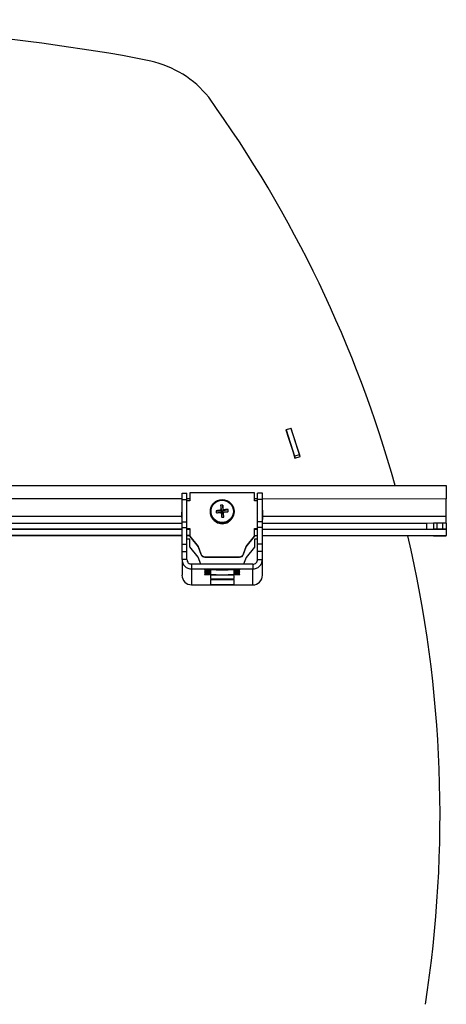
# Model space of a CAD drawing. Units: millimetres. Extents: x 5 to 292, y 5 to 205.
# Drawn here: x 72 to 87, y 30 to 64 of the extents above; entities that cross this region are included whole.
import ezdxf

# ---------------------------------------------------------------- set-up
doc = ezdxf.new("R2010")
doc.units = ezdxf.units.MM

msp = doc.modelspace()

# ---------------------------------------------------------------- linework, layer by layer
at = {"color": 7, "linetype": 'Continuous', "lineweight": 25}
for p, q in [((76.618, 62.178), (75.659, 62.372)), ((81.369, 49.764), (81.189, 49.712)), ((81.189, 49.712), (81.267, 49.472)), ((81.198, 49.714), (81.199, 49.712)), ((81.357, 49.763), (81.199, 49.712)), ((81.199, 49.712), (81.485, 48.824)), ((81.357, 49.763), (81.643, 48.875)), ((81.597, 49.054), (81.369, 49.764)), ((81.267, 49.472), (81.42, 48.996)), ((81.42, 48.996), (81.496, 48.76)), ((81.672, 48.821), (81.597, 49.054)), ((81.643, 48.875), (81.485, 48.824)), ((81.485, 48.824), (81.504, 48.763)), ((81.496, 48.76), (81.672, 48.821)), ((81.643, 48.875), (81.662, 48.818)), ((68.114, 47.836), (86.614, 47.833)), ((86.614, 47.833), (86.614, 47.39)), ((77.675, 47.575), (77.842, 47.575)), ((77.675, 47.368), (77.675, 47.575)), ((77.675, 47.368), (77.842, 47.368)), ((77.675, 46.611), (77.675, 47.368)), ((77.842, 47.368), (77.842, 47.575)), ((77.842, 46.611), (77.842, 47.368)), ((77.942, 47.317), (77.842, 47.317)), ((77.942, 47.583), (77.942, 47.317)), ((80.128, 47.583), (77.942, 47.583)), ((80.128, 47.317), (80.128, 47.583)), ((80.228, 47.317), (80.128, 47.317)), ((80.395, 47.575), (80.228, 47.575)), ((80.228, 47.368), (80.228, 47.575)), ((80.395, 47.368), (80.228, 47.368)), ((80.228, 46.611), (80.228, 47.368)), ((80.395, 47.368), (80.395, 47.575)), ((80.395, 46.611), (80.395, 47.368)), ((86.613, 46.79), (86.614, 47.39)), ((78.635, 46.959), (78.635, 46.947)), ((78.829, 46.984), (79.014, 46.968)), ((78.98, 47.167), (79.014, 46.968)), ((79.014, 46.968), (78.993, 47.004)), ((79.001, 46.929), (79.018, 46.931)), ((79.014, 46.968), (79.052, 46.972)), ((79.014, 46.968), (79.018, 46.931)), ((79.056, 46.934), (79.018, 46.931)), ((79.019, 46.763), (79.018, 46.931)), ((79.051, 47.173), (79.052, 46.972)), ((79.234, 47.023), (79.052, 46.972)), ((79.069, 47.012), (79.052, 46.972)), ((79.056, 46.934), (79.052, 46.972)), ((79.056, 46.934), (79.076, 46.937)), ((79.09, 46.77), (79.056, 46.934)), ((79.435, 46.947), (79.435, 46.959)), ((77.662, 46.852), (77.662, 46.84)), ((77.675, 46.611), (77.842, 46.611)), ((77.675, 46.416), (77.675, 46.611)), ((77.841, 46.416), (77.842, 46.611)), ((80.395, 46.611), (80.228, 46.611)), ((80.228, 46.416), (80.228, 46.611)), ((80.395, 46.416), (80.395, 46.611)), ((80.408, 46.839), (80.408, 46.852)), ((86.613, 46.558), (86.613, 46.79)), ((77.675, 46.555), (44.552, 46.561)), ((77.675, 46.355), (44.552, 46.361)), ((77.675, 46.345), (44.552, 46.35)), ((77.675, 46.416), (77.841, 46.416)), ((77.675, 45.853), (77.675, 46.416)), ((77.841, 45.853), (77.841, 46.416)), ((77.841, 46.387), (77.941, 46.387)), ((77.841, 46.374), (77.941, 46.374)), ((77.941, 46.355), (77.841, 46.355)), ((77.941, 46.345), (77.841, 46.345)), ((77.941, 46.387), (77.941, 46.121)), ((80.128, 46.387), (80.228, 46.387)), ((80.128, 46.121), (80.128, 46.387)), ((80.128, 46.374), (80.228, 46.374)), ((80.228, 46.355), (80.128, 46.355)), ((80.228, 46.344), (80.128, 46.344)), ((80.395, 46.416), (80.228, 46.416)), ((80.228, 45.852), (80.228, 46.416)), ((85.947, 46.554), (80.395, 46.555)), ((80.395, 45.852), (80.395, 46.416)), ((85.947, 46.354), (80.395, 46.355)), ((86.613, 46.343), (80.395, 46.344)), ((86.175, 46.559), (85.947, 46.554)), ((85.947, 46.554), (85.947, 46.354)), ((86.175, 46.359), (85.947, 46.354)), ((86.175, 46.559), (86.175, 46.359)), ((86.291, 46.56), (86.291, 46.36)), ((86.48, 46.56), (86.291, 46.56)), ((86.48, 46.36), (86.291, 46.36)), ((86.48, 46.56), (86.48, 46.36)), ((86.613, 46.558), (86.613, 46.358)), ((86.613, 46.343), (86.613, 46.358)), ((86.613, 46.343), (86.613, 46.15)), ((44.552, 46.147), (77.675, 46.142)), ((77.841, 46.142), (77.941, 46.142)), ((77.941, 46.023), (77.841, 46.023)), ((77.941, 46.121), (78.22, 45.773)), ((77.941, 46.121), (77.941, 46.109)), ((77.941, 46.109), (78.22, 45.76)), ((77.941, 45.757), (77.941, 46.023)), ((79.849, 45.773), (80.128, 46.121)), ((79.849, 45.76), (80.128, 46.108)), ((80.128, 46.141), (80.228, 46.141)), ((80.128, 46.121), (80.128, 46.108)), ((80.228, 46.023), (80.128, 46.023)), ((80.128, 46.023), (80.128, 45.756)), ((80.395, 46.141), (85.947, 46.14)), ((85.947, 46.14), (86.175, 46.134)), ((86.291, 46.133), (86.48, 46.133)), ((86.613, 46.135), (86.613, 46.15)), ((77.675, 45.853), (77.841, 45.853)), ((77.675, 45.603), (77.675, 45.853)), ((77.675, 45.338), (77.675, 45.603)), ((77.675, 45.603), (77.841, 45.603)), ((77.841, 45.603), (77.841, 45.853)), ((77.841, 45.338), (77.841, 45.603)), ((78.22, 45.408), (77.941, 45.757)), ((78.22, 45.773), (78.316, 45.525)), ((78.22, 45.773), (78.22, 45.76)), ((78.22, 45.76), (78.316, 45.513)), ((79.753, 45.525), (79.849, 45.773)), ((79.753, 45.512), (79.849, 45.76)), ((79.849, 45.773), (79.849, 45.76)), ((80.128, 45.756), (79.849, 45.407)), ((80.395, 45.852), (80.228, 45.852)), ((80.228, 45.603), (80.228, 45.852)), ((80.395, 45.603), (80.228, 45.603)), ((80.228, 45.338), (80.228, 45.603)), ((80.395, 45.603), (80.395, 45.852)), ((80.395, 45.338), (80.395, 45.603)), ((77.841, 45.338), (77.675, 45.338)), ((77.675, 45.338), (77.675, 44.805)), ((78.309, 45.178), (78.22, 45.408)), ((78.316, 45.525), (78.316, 45.513)), ((78.445, 45.425), (79.624, 45.424)), ((78.445, 45.425), (78.445, 45.412)), ((78.445, 45.412), (79.624, 45.412)), ((79.624, 45.424), (79.624, 45.412)), ((79.753, 45.525), (79.753, 45.512)), ((79.849, 45.407), (79.76, 45.178)), ((80.228, 45.338), (80.395, 45.338)), ((80.395, 44.804), (80.395, 45.338)), ((78.001, 45.178), (78.001, 45.012)), ((80.068, 45.178), (78.001, 45.178)), ((80.068, 45.011), (78.001, 45.012)), ((78.001, 45.012), (78.001, 44.478)), ((78.435, 44.992), (78.435, 44.989)), ((78.435, 44.972), (78.435, 44.97)), ((78.435, 44.953), (78.435, 44.95)), ((78.435, 44.933), (78.435, 44.93)), ((78.601, 44.993), (78.501, 44.993)), ((78.501, 44.988), (78.601, 44.988)), ((78.601, 44.973), (78.501, 44.973)), ((78.501, 44.969), (78.601, 44.969)), ((78.601, 44.954), (78.501, 44.954)), ((78.501, 44.949), (78.601, 44.949)), ((78.601, 44.934), (78.501, 44.934)), ((78.635, 44.996), (78.635, 44.994)), ((78.635, 44.988), (78.635, 44.994)), ((78.635, 44.988), (78.635, 44.974)), ((78.635, 44.968), (78.635, 44.974)), ((78.635, 44.968), (78.635, 44.954)), ((78.635, 44.948), (78.635, 44.954)), ((78.635, 44.948), (78.635, 44.934)), ((78.635, 44.928), (78.635, 44.934)), ((79.435, 44.994), (79.435, 44.996)), ((79.435, 44.988), (79.435, 44.994)), ((79.435, 44.974), (79.435, 44.988)), ((79.435, 44.968), (79.435, 44.974)), ((79.435, 44.954), (79.435, 44.968)), ((79.435, 44.948), (79.435, 44.954)), ((79.435, 44.934), (79.435, 44.948)), ((79.435, 44.928), (79.435, 44.934)), ((79.568, 44.993), (79.468, 44.993)), ((79.468, 44.988), (79.568, 44.988)), ((79.568, 44.973), (79.468, 44.973)), ((79.468, 44.968), (79.568, 44.968)), ((79.568, 44.954), (79.468, 44.954)), ((79.468, 44.949), (79.568, 44.949)), ((79.568, 44.934), (79.468, 44.934)), ((79.635, 44.989), (79.635, 44.992)), ((79.635, 44.969), (79.635, 44.972)), ((79.635, 44.95), (79.635, 44.953)), ((79.635, 44.93), (79.635, 44.933)), ((80.068, 45.178), (80.068, 45.011)), ((80.068, 44.478), (80.068, 45.011)), ((78.435, 44.913), (78.435, 44.91)), ((78.435, 44.893), (78.435, 44.89)), ((78.435, 44.874), (78.435, 44.871)), ((78.435, 44.854), (78.435, 44.851)), ((78.435, 44.834), (78.435, 44.831)), ((78.501, 44.929), (78.601, 44.929)), ((78.601, 44.914), (78.501, 44.914)), ((78.501, 44.909), (78.601, 44.909)), ((78.601, 44.894), (78.501, 44.894)), ((78.501, 44.889), (78.601, 44.889)), ((78.601, 44.875), (78.501, 44.875)), ((78.501, 44.87), (78.601, 44.87)), ((78.601, 44.855), (78.501, 44.855)), ((78.501, 44.85), (78.601, 44.85)), ((78.601, 44.835), (78.501, 44.835)), ((78.501, 44.83), (78.601, 44.83)), ((78.635, 44.662), (78.634, 44.494)), ((78.635, 44.928), (78.635, 44.915)), ((78.635, 44.909), (78.635, 44.915)), ((78.635, 44.909), (78.635, 44.895)), ((78.635, 44.889), (78.635, 44.895)), ((78.635, 44.889), (78.635, 44.875)), ((78.635, 44.869), (78.635, 44.875)), ((78.635, 44.869), (78.635, 44.855)), ((78.635, 44.849), (78.635, 44.855)), ((78.635, 44.849), (78.635, 44.836)), ((78.635, 44.83), (78.635, 44.836)), ((78.635, 44.83), (78.635, 44.828)), ((78.635, 44.801), (78.635, 44.688)), ((79.434, 44.494), (79.435, 44.662)), ((79.435, 44.915), (79.435, 44.928)), ((79.435, 44.909), (79.435, 44.915)), ((79.435, 44.895), (79.435, 44.909)), ((79.435, 44.889), (79.435, 44.895)), ((79.435, 44.875), (79.435, 44.889)), ((79.435, 44.869), (79.435, 44.875)), ((79.435, 44.855), (79.435, 44.869)), ((79.435, 44.849), (79.435, 44.855)), ((79.435, 44.835), (79.435, 44.849)), ((79.435, 44.83), (79.435, 44.835)), ((79.435, 44.828), (79.435, 44.83)), ((79.435, 44.688), (79.435, 44.801)), ((79.468, 44.929), (79.568, 44.929)), ((79.568, 44.914), (79.468, 44.914)), ((79.468, 44.909), (79.568, 44.909)), ((79.568, 44.894), (79.468, 44.894)), ((79.468, 44.889), (79.568, 44.889)), ((79.568, 44.874), (79.468, 44.874)), ((79.468, 44.87), (79.568, 44.87)), ((79.568, 44.855), (79.468, 44.855)), ((79.468, 44.85), (79.568, 44.85)), ((79.568, 44.835), (79.468, 44.835)), ((79.468, 44.83), (79.568, 44.83)), ((79.635, 44.91), (79.635, 44.913)), ((79.635, 44.89), (79.635, 44.893)), ((79.635, 44.871), (79.635, 44.873)), ((79.635, 44.851), (79.635, 44.854)), ((79.635, 44.831), (79.635, 44.834)), ((78.001, 44.478), (80.068, 44.478))]:
    msp.add_line(p, q, dxfattribs=at)
at = {"color": 8, "linetype": 'Continuous', "lineweight": 25}
for p, q in [((44.552, 47.397), (77.675, 47.391)), ((77.842, 47.391), (77.942, 47.391)), ((80.128, 47.391), (80.228, 47.391)), ((80.395, 47.391), (86.614, 47.39)), ((77.662, 46.791), (44.565, 46.797)), ((86.613, 46.79), (80.408, 46.791)), ((44.552, 46.157), (77.675, 46.152)), ((77.841, 46.152), (77.941, 46.152)), ((80.128, 46.151), (80.228, 46.151)), ((80.395, 46.151), (86.613, 46.15)), ((78.501, 44.988), (78.501, 44.993)), ((78.501, 44.969), (78.501, 44.973)), ((78.501, 44.949), (78.501, 44.954)), ((78.501, 44.929), (78.501, 44.934)), ((78.601, 44.988), (78.601, 44.993)), ((78.601, 44.969), (78.601, 44.973)), ((78.601, 44.949), (78.601, 44.954)), ((78.601, 44.929), (78.601, 44.934)), ((79.468, 44.988), (79.468, 44.993)), ((79.468, 44.968), (79.468, 44.973)), ((79.468, 44.949), (79.468, 44.954)), ((79.468, 44.929), (79.468, 44.934)), ((79.568, 44.988), (79.568, 44.993)), ((79.568, 44.968), (79.568, 44.973)), ((79.568, 44.949), (79.568, 44.954)), ((79.568, 44.929), (79.568, 44.934)), ((78.501, 44.909), (78.501, 44.914)), ((78.501, 44.889), (78.501, 44.894)), ((78.501, 44.87), (78.501, 44.875)), ((78.501, 44.85), (78.501, 44.855)), ((78.501, 44.83), (78.501, 44.835)), ((78.601, 44.909), (78.601, 44.914)), ((78.601, 44.889), (78.601, 44.894)), ((78.601, 44.87), (78.601, 44.875)), ((78.601, 44.85), (78.601, 44.855)), ((78.601, 44.83), (78.601, 44.835)), ((79.468, 44.909), (79.468, 44.914)), ((79.468, 44.889), (79.468, 44.894)), ((79.468, 44.87), (79.468, 44.874)), ((79.468, 44.85), (79.468, 44.855)), ((79.468, 44.83), (79.468, 44.835)), ((79.568, 44.909), (79.568, 44.914)), ((79.568, 44.889), (79.568, 44.894)), ((79.568, 44.87), (79.568, 44.874)), ((79.568, 44.85), (79.568, 44.855)), ((79.568, 44.83), (79.568, 44.835))]:
    msp.add_line(p, q, dxfattribs=at)
at = {"color": 7, "linetype": 'Continuous', "lineweight": 25, "flags": 128}
for points in [[(78.836, 46.913), (78.856, 46.915), (78.876, 46.917), (78.897, 46.919), (78.917, 46.921), (78.938, 46.923), (78.959, 46.925), (78.98, 46.927), (79.001, 46.929)], [(79.076, 46.937), (79.097, 46.939), (79.118, 46.941), (79.139, 46.943), (79.159, 46.945), (79.18, 46.947), (79.2, 46.949), (79.221, 46.951), (79.241, 46.953)], [(79.064, 46.55), (79.035, 46.548), (79.005, 46.55)]]:
    msp.add_lwpolyline(points, dxfattribs=at)
at = {"color": 7, "linetype": 'Continuous', "lineweight": 25}
for centre, radius in [((79.035, 46.96), 0.4), ((79.035, 46.962), 0.379)]:
    msp.add_circle(centre, radius, dxfattribs=at)
for centre, radius, start, end in [((61.032, -25.56), 89.14, 80.5562, 99.4246), ((75.873, 58.796), 3.462, 38.6273, 77.583), ((44.88, 36.699), 41.521, 15.554, 35.7491), ((80.002, 46.852), 2.341, 173.8718, 186.109), ((79.034, 46.948), 0.4, 180.0925, 275.6106), ((79.436, 42.792), 4.236, 95.999, 98.2419), ((79.795, 47.042), 0.968, 183.466, 187.6625), ((79.101, 46.288), 0.887, 93.2363, 97.8285), ((87.892, 47.839), 8.938, 184.3157, 185.359), ((88.675, 47.908), 9.724, 185.778, 186.7642), ((71.77, 46.268), 7.337, 5.8144, 7.0854), ((79.44, 42.827), 4.202, 92.8125, 95.0676), ((79.036, 46.948), 0.399, 275.4546, 359.9196), ((71.129, 46.199), 7.981, 4.1022, 5.3038), ((78.291, 46.896), 0.951, 3.4286, 7.6999), ((78.068, 46.852), 2.341, 353.8719, 6.109), ((80.002, 46.839), 2.341, 179.9905, 186.109), ((79.035, 46.914), 0.371, 235.8709, 304.1099), ((78.952, 47.825), 1.064, 273.6185, 277.4462), ((78.068, 46.839), 2.341, 353.8719, 359.9903), ((86.277, 41.309), 5.252, 89.8517, 91.1147), ((86.277, 41.109), 5.252, 89.8517, 91.1147), ((86.513, 44.31), 2.251, 87.4438, 90.8388), ((86.513, 44.11), 2.251, 87.4438, 90.8388), ((44.88, 36.699), 41.521, 351.1334, 13.1427), ((86.279, 51.385), 5.252, 268.8661, 270.1291), ((86.514, 48.384), 2.251, 269.142, 272.537), ((78.445, 45.558), 0.133, 194.1609, 270.0466), ((78.445, 45.545), 0.133, 194.1609, 270.0466), ((79.624, 45.558), 0.133, 269.9342, 345.8199), ((79.624, 45.545), 0.133, 269.9342, 345.8199), ((78.484, 43.868), 1.125, 89.142, 92.537), ((78.485, 46.114), 1.125, 267.4438, 270.8388), ((78.484, 43.848), 1.125, 89.142, 92.537), ((78.485, 46.094), 1.125, 267.4438, 270.8388), ((78.484, 43.828), 1.125, 89.142, 92.537), ((78.485, 46.074), 1.125, 267.4438, 270.8388), ((78.484, 43.809), 1.125, 89.142, 92.537), ((78.485, 46.054), 1.125, 267.4438, 270.8388), ((78.61, 45.556), 0.563, 269.142, 272.537), ((78.609, 44.426), 0.563, 87.4438, 90.8388), ((78.61, 45.536), 0.563, 269.142, 272.537), ((78.609, 44.406), 0.563, 87.4438, 90.8388), ((78.61, 45.516), 0.563, 269.142, 272.537), ((78.609, 44.386), 0.563, 87.4438, 90.8388), ((78.61, 45.497), 0.563, 269.142, 272.537), ((79.033, 34.138), 10.865, 87.8805, 92.1003), ((79.036, 55.852), 10.865, 267.8805, 272.1003), ((79.46, 45.556), 0.563, 267.4438, 270.8388), ((79.459, 44.425), 0.563, 89.142, 92.537), ((79.46, 45.536), 0.563, 267.4438, 270.8388), ((79.459, 44.406), 0.563, 89.142, 92.537), ((79.46, 45.516), 0.563, 267.4438, 270.8388), ((79.459, 44.386), 0.563, 89.142, 92.537), ((79.46, 45.496), 0.563, 267.4438, 270.8388), ((79.584, 43.868), 1.125, 87.4438, 90.8388), ((79.585, 46.113), 1.125, 269.142, 272.537), ((79.584, 43.848), 1.125, 87.4438, 90.8388), ((79.585, 46.094), 1.125, 269.142, 272.537), ((79.584, 43.828), 1.125, 87.4438, 90.8388), ((79.585, 46.074), 1.125, 269.142, 272.537), ((79.584, 43.808), 1.125, 87.4438, 90.8388), ((79.585, 46.054), 1.125, 269.142, 272.537), ((78.001, 44.805), 0.327, 179.9935, 269.9935), ((78.484, 43.789), 1.125, 89.142, 92.537), ((78.485, 46.035), 1.125, 267.4438, 270.8388), ((78.484, 43.769), 1.125, 89.142, 92.537), ((78.485, 46.015), 1.125, 267.4438, 270.8388), ((78.484, 43.749), 1.125, 89.142, 92.537), ((78.485, 45.995), 1.125, 267.4438, 270.8388), ((78.484, 43.73), 1.125, 89.142, 92.537), ((78.485, 45.975), 1.125, 267.4438, 270.8388), ((78.484, 43.71), 1.125, 89.142, 92.537), ((78.485, 45.955), 1.125, 267.4438, 270.8388), ((78.609, 44.366), 0.563, 87.4438, 90.8388), ((78.61, 45.477), 0.563, 269.142, 272.537), ((78.609, 44.347), 0.563, 87.4438, 90.8388), ((78.61, 45.457), 0.563, 269.142, 272.537), ((78.609, 44.327), 0.563, 87.4438, 90.8388), ((78.61, 45.437), 0.563, 269.142, 272.537), ((78.609, 44.307), 0.563, 87.4438, 90.8388), ((78.61, 45.418), 0.563, 269.142, 272.537), ((78.609, 44.287), 0.563, 87.4438, 90.8388), ((78.61, 45.398), 0.563, 269.142, 272.537), ((78.609, 44.268), 0.563, 87.4438, 90.8388), ((79.036, 55.685), 10.865, 267.8805, 272.1003), ((79.033, 33.944), 10.865, 87.8805, 92.1003), ((79.036, 55.546), 10.865, 267.8805, 272.1003), ((79.033, 33.804), 10.865, 87.8805, 92.1003), ((79.036, 55.518), 10.865, 267.8805, 272.1003), ((79.459, 44.366), 0.563, 89.142, 92.537), ((79.46, 45.477), 0.563, 267.4438, 270.8388), ((79.459, 44.346), 0.563, 89.142, 92.537), ((79.46, 45.457), 0.563, 267.4438, 270.8388), ((79.459, 44.327), 0.563, 89.142, 92.537), ((79.46, 45.437), 0.563, 267.4438, 270.8388), ((79.459, 44.307), 0.563, 89.142, 92.537), ((79.46, 45.417), 0.563, 267.4438, 270.8388), ((79.459, 44.287), 0.563, 89.142, 92.537), ((79.46, 45.398), 0.563, 267.4438, 270.8388), ((79.459, 44.267), 0.563, 89.142, 92.537), ((79.584, 43.789), 1.125, 87.4438, 90.8388), ((79.585, 46.034), 1.125, 269.142, 272.537), ((79.584, 43.769), 1.125, 87.4438, 90.8388), ((79.585, 46.015), 1.125, 269.142, 272.537), ((79.584, 43.749), 1.125, 87.4438, 90.8388), ((79.585, 45.995), 1.125, 269.142, 272.537), ((79.584, 43.729), 1.125, 87.4438, 90.8388), ((79.585, 45.975), 1.125, 269.142, 272.537), ((79.584, 43.71), 1.125, 87.4438, 90.8388), ((79.585, 45.955), 1.125, 269.142, 272.537), ((80.068, 44.804), 0.327, 269.9873, 359.9873), ((79.036, 55.351), 10.865, 267.8805, 272.1003)]:
    msp.add_arc(centre, radius, start, end, dxfattribs=at)
for points in [[(77.675, 45.338), (77.68, 45.295), (77.689, 45.21), (77.765, 45.102), (77.873, 45.026), (77.958, 45.016), (78.001, 45.012)], [(77.841, 45.338), (77.844, 45.317), (77.848, 45.275), (77.885, 45.222), (77.938, 45.185), (77.98, 45.181), (78.001, 45.178)], [(80.068, 45.011), (80.111, 45.016), (80.196, 45.026), (80.304, 45.101), (80.38, 45.209), (80.39, 45.295), (80.395, 45.338)], [(80.068, 45.178), (80.089, 45.18), (80.131, 45.185), (80.184, 45.222), (80.221, 45.275), (80.226, 45.317), (80.228, 45.338)]]:
    msp.add_open_spline(points, degree=3, dxfattribs=at)

doc.saveas('drawing.dxf')
